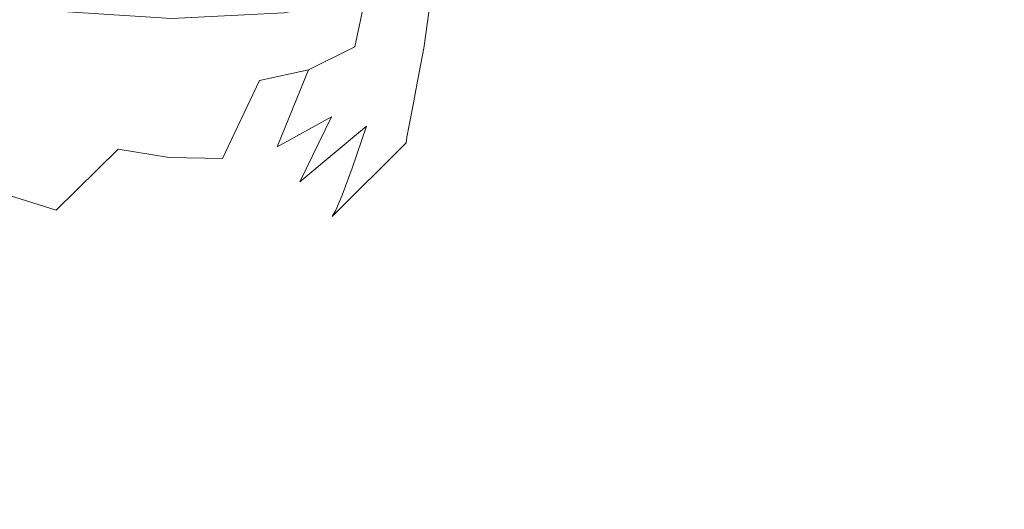
# Model space of a CAD drawing. Extents: x -1000 to 0, y -800 to 0.
# Drawn here: x -690 to -677, y -731 to -725 of the extents above; entities that cross this region are included whole.
import ezdxf

# ---------------------------------------------------------------- set-up
doc = ezdxf.new("R2010")
doc.units = 0
doc.header["$MEASUREMENT"] = 0
doc.layers.add('BRODZIK', color=7, linetype='Continuous')
doc.layers.add('CHROM', color=8, linetype='Continuous')

msp = doc.modelspace()

# ---------------------------------------------------------------- linework, layer by layer
at = {"layer": 'BRODZIK', "lineweight": 0, "invisible_edges": 15}
for points in [[(-729.13, -722.856, 269.726), (-694.923, -724.886, 269.726), (-688.45, -721.89, 269.129), (-722.334, -719.816, 269.129)], [(-654.39, -723.152, 269.129), (-688.45, -721.89, 269.129), (-694.923, -724.886, 269.726), (-660.083, -726.097, 269.726)], [(-660.083, -726.097, 269.726), (-694.923, -724.886, 269.726), (-703.497, -728.48, 270.22), (-667.638, -729.615, 270.22)], [(-667.638, -729.615, 270.22), (-703.497, -728.48, 270.22), (-714.474, -732.744, 270.604), (-677.331, -733.773, 270.604)]]:
    msp.add_3dface(points, dxfattribs=at)
at = {"layer": 'CHROM', "lineweight": 0}
for points, invisible_edges in [([(-683.729, -723.286, 312.612), (-684.12, -724.184, 312.803), (-684.121, -724.525, 310.836), (-683.682, -723.554, 310.631)], 15), ([(-684.164, -723.41, 315.176), (-684.51, -723.975, 315.405), (-684.568, -724.53, 314.486), (-684.131, -723.799, 314.238)], 15), ([(-684.121, -724.525, 310.836), (-684.121, -724.772, 308.297), (-683.647, -723.758, 308.106), (-683.682, -723.554, 310.631)], 15), ([(-684.024, -724.703, 289.287), (-683.98, -724.454, 286.795), (-683.476, -723.562, 286.785), (-683.506, -723.754, 289.268)], 15), ([(-684.797, -723.651, 316.269), (-685.251, -723.929, 316.501), (-685.447, -724.846, 315.99), (-684.939, -724.446, 315.706)], 14), ([(-689.512, -724.813, 317.857), (-689.235, -723.899, 317.868), (-689.672, -723.792, 318.179), (-689.944, -724.682, 318.174)], 15), ([(-684.131, -723.799, 314.238), (-684.568, -724.53, 314.486), (-684.638, -725.042, 313.08), (-684.12, -724.184, 312.803)], 15), ([(-683.899, -723.769, 283.422), (-683.926, -724.133, 284.849), (-684.592, -724.862, 284.849), (-684.524, -724.385, 283.405)], 7), ([(-684.121, -724.772, 308.297), (-684.119, -724.936, 305.334), (-683.618, -723.897, 305.174), (-683.647, -723.758, 308.106)], 15), ([(-684.059, -724.882, 292.196), (-684.024, -724.703, 289.287), (-683.506, -723.754, 289.268), (-683.532, -723.89, 292.161)], 15), ([(-689.015, -724.95, 317.589), (-688.739, -724.009, 317.623), (-689.235, -723.899, 317.868), (-689.512, -724.813, 317.857)], 15), ([(-685.251, -723.929, 316.501), (-685.779, -724.14, 316.692), (-686.017, -725.13, 316.262), (-685.447, -724.846, 315.99)], 7), ([(-684.482, -723.864, 282.429), (-684.524, -724.385, 283.405), (-685.367, -724.87, 283.379), (-685.249, -724.202, 282.338)], 15), ([(-684.51, -723.975, 315.405), (-684.939, -724.446, 315.706), (-685.105, -725.177, 314.806), (-684.568, -724.53, 314.486)], 15), ([(-684.119, -724.936, 305.334), (-684.113, -725.023, 302.098), (-683.593, -723.978, 301.976), (-683.618, -723.897, 305.174)], 15), ([(-684.113, -725.023, 302.098), (-684.101, -725.04, 298.732), (-683.572, -724.002, 298.648), (-683.593, -723.978, 301.976)], 15), ([(-684.101, -725.04, 298.732), (-684.083, -724.994, 295.388), (-683.552, -723.973, 295.333), (-683.572, -724.002, 298.648)], 15), ([(-684.083, -724.994, 295.388), (-684.059, -724.882, 292.196), (-683.532, -723.89, 292.161), (-683.552, -723.973, 295.333)], 15), ([(-688.466, -725.084, 317.338), (-688.186, -724.111, 317.415), (-688.739, -724.009, 317.623), (-689.015, -724.95, 317.589)], 15), ([(-691.445, -724.111, 282.276), (-689.454, -724.383, 282.279), (-689.655, -725.331, 283.355), (-691.66, -725.11, 283.355)], 14), ([(-688.186, -724.111, 317.415), (-688.466, -725.084, 317.338), (-687.87, -725.205, 317.078), (-687.589, -724.202, 317.226)], 15), ([(-687.589, -724.202, 317.226), (-687.87, -725.205, 317.078), (-687.249, -725.275, 316.811), (-686.972, -724.252, 317.047)], 15), ([(-686.361, -724.24, 316.871), (-686.625, -725.262, 316.536), (-686.017, -725.13, 316.262), (-685.779, -724.14, 316.692)], 15), ([(-685.249, -724.202, 282.338), (-685.367, -724.87, 283.379), (-686.478, -725.21, 283.365), (-686.32, -724.423, 282.298)], 7), ([(-684.12, -724.184, 312.803), (-684.638, -725.042, 313.08), (-684.704, -725.465, 311.128), (-684.121, -724.525, 310.836)], 15), ([(-683.926, -724.133, 284.849), (-683.98, -724.454, 286.795), (-684.667, -725.269, 286.804), (-684.592, -724.862, 284.849)], 15), ([(-686.972, -724.252, 317.047), (-687.249, -725.275, 316.811), (-686.625, -725.262, 316.536), (-686.361, -724.24, 316.871)], 15), ([(-689.454, -724.383, 282.279), (-687.716, -724.493, 282.288), (-687.896, -725.373, 283.36), (-689.655, -725.331, 283.355)], 14), ([(-686.32, -724.423, 282.298), (-686.478, -725.21, 283.365), (-687.896, -725.373, 283.36), (-687.716, -724.493, 282.288)], 7), ([(-684.939, -724.446, 315.706), (-685.447, -724.846, 315.99), (-685.733, -725.713, 315.171), (-685.105, -725.177, 314.806)], 15), ([(-684.524, -724.385, 283.405), (-684.592, -724.862, 284.849), (-685.477, -725.463, 284.852), (-685.367, -724.87, 283.379)], 14), ([(-683.98, -724.454, 286.795), (-684.024, -724.703, 289.287), (-684.728, -725.584, 289.311), (-684.667, -725.269, 286.804)], 15), ([(-684.568, -724.53, 314.486), (-685.105, -725.177, 314.806), (-685.299, -725.827, 313.457), (-684.638, -725.042, 313.08)], 15), ([(-684.121, -724.772, 308.297), (-684.121, -724.525, 310.836), (-684.704, -725.465, 311.128), (-684.756, -725.762, 308.566)], 15), ([(-689.995, -725.632, 317.845), (-689.512, -724.813, 317.857), (-689.944, -724.682, 318.174), (-690.413, -725.478, 318.172)], 15), ([(-684.024, -724.703, 289.287), (-684.059, -724.882, 292.196), (-684.77, -725.814, 292.237), (-684.728, -725.584, 289.311)], 15), ([(-689.513, -725.794, 317.549), (-689.015, -724.95, 317.589), (-689.512, -724.813, 317.857), (-689.995, -725.632, 317.845)], 15), ([(-684.119, -724.936, 305.334), (-684.121, -724.772, 308.297), (-684.756, -725.762, 308.566), (-684.79, -725.946, 305.556)], 15), ([(-688.972, -725.956, 317.245), (-688.466, -725.084, 317.338), (-689.015, -724.95, 317.589), (-689.513, -725.794, 317.549)], 15), ([(-685.367, -724.87, 283.379), (-685.477, -725.463, 284.852), (-686.619, -725.906, 284.852), (-686.478, -725.21, 283.365)], 15), ([(-685.447, -724.846, 315.99), (-686.017, -725.13, 316.262), (-686.407, -726.083, 315.582), (-685.733, -725.713, 315.171)], 14), ([(-684.592, -724.862, 284.849), (-684.667, -725.269, 286.804), (-685.574, -725.962, 286.816), (-685.477, -725.463, 284.852)], 14), ([(-684.113, -725.023, 302.098), (-684.119, -724.936, 305.334), (-684.79, -725.946, 305.556), (-684.808, -726.032, 302.262)], 15), ([(-684.059, -724.882, 292.196), (-684.083, -724.994, 295.388), (-684.8, -725.961, 295.457), (-684.77, -725.814, 292.237)], 15), ([(-684.638, -725.042, 313.08), (-685.299, -725.827, 313.457), (-685.48, -726.347, 311.536), (-684.704, -725.465, 311.128)], 15), ([(-684.083, -724.994, 295.388), (-684.101, -725.04, 298.732), (-684.811, -726.034, 298.842), (-684.8, -725.961, 295.457)], 15), ([(-684.101, -725.04, 298.732), (-684.113, -725.023, 302.098), (-684.808, -726.032, 302.262), (-684.811, -726.034, 298.842)], 15), ([(-688.466, -725.084, 317.338), (-688.972, -725.956, 317.245), (-688.379, -726.111, 316.894), (-687.87, -725.205, 317.078)], 15), ([(-686.625, -725.262, 316.536), (-687.083, -726.227, 316.04), (-686.407, -726.083, 315.582), (-686.017, -725.13, 316.262)], 2), ([(-685.105, -725.177, 314.806), (-685.733, -725.713, 315.171), (-686.128, -726.514, 313.947), (-685.299, -725.827, 313.457)], 15), ([(-687.87, -725.205, 317.078), (-688.379, -726.111, 316.894), (-687.744, -726.214, 316.496), (-687.249, -725.275, 316.811)], 15), ([(-686.478, -725.21, 283.365), (-686.619, -725.906, 284.852), (-688.059, -726.159, 284.852), (-687.896, -725.373, 283.36)], 15), ([(-687.249, -725.275, 316.811), (-687.744, -726.214, 316.496), (-687.083, -726.227, 316.04), (-686.625, -725.262, 316.536)], 15), ([(-684.667, -725.269, 286.804), (-684.728, -725.584, 289.311), (-685.65, -726.349, 289.335), (-685.574, -725.962, 286.816)], 14), ([(-689.655, -725.331, 283.355), (-687.896, -725.373, 283.36), (-688.059, -726.159, 284.852), (-689.835, -726.188, 284.852)], 15), ([(-685.477, -725.463, 284.852), (-685.574, -725.962, 286.816), (-686.738, -726.495, 286.826), (-686.619, -725.906, 284.852)], 15), ([(-684.756, -725.762, 308.566), (-684.704, -725.465, 311.128), (-685.48, -726.347, 311.536), (-685.602, -726.681, 308.917)], 15), ([(-690.237, -726.496, 317.503), (-689.513, -725.794, 317.549), (-689.995, -725.632, 317.845), (-690.687, -726.313, 317.83)], 15), ([(-684.728, -725.584, 289.311), (-684.77, -725.814, 292.237), (-685.706, -726.633, 292.28), (-685.65, -726.349, 289.335)], 14), ([(-689.722, -726.683, 317.143), (-688.972, -725.956, 317.245), (-689.513, -725.794, 317.549), (-690.237, -726.496, 317.503)], 15), ([(-685.733, -725.713, 315.171), (-686.407, -726.083, 315.582), (-686.997, -726.977, 314.57), (-686.128, -726.514, 313.947)], 6), ([(-684.79, -725.946, 305.556), (-684.756, -725.762, 308.566), (-685.602, -726.681, 308.917), (-685.679, -726.867, 305.812)], 15), ([(-686.619, -725.906, 284.852), (-686.738, -726.495, 286.826), (-688.197, -726.828, 286.835), (-688.059, -726.159, 284.852)], 15), ([(-685.299, -725.827, 313.457), (-686.128, -726.514, 313.947), (-686.5, -727.139, 312.082), (-685.48, -726.347, 311.536)], 6), ([(-684.77, -725.814, 292.237), (-684.8, -725.961, 295.457), (-685.738, -726.82, 295.529), (-685.706, -726.633, 292.28)], 14), ([(-688.972, -725.956, 317.245), (-689.722, -726.683, 317.143), (-689.145, -726.867, 316.699), (-688.379, -726.111, 316.894)], 15), ([(-685.574, -725.962, 286.816), (-685.65, -726.349, 289.335), (-686.833, -726.952, 289.356), (-686.738, -726.495, 286.826)], 15), ([(-684.8, -725.961, 295.457), (-684.811, -726.034, 298.842), (-685.744, -726.922, 298.956), (-685.738, -726.82, 295.529)], 14), ([(-684.811, -726.034, 298.842), (-684.808, -726.032, 302.262), (-685.725, -726.943, 302.439), (-685.744, -726.922, 298.956)], 14), ([(-684.808, -726.032, 302.262), (-684.79, -725.946, 305.556), (-685.679, -726.867, 305.812), (-685.725, -726.943, 302.439)], 7), ([(-689.835, -726.188, 284.852), (-688.059, -726.159, 284.852), (-688.197, -726.828, 286.835), (-689.988, -726.919, 286.843)], 15), ([(-688.379, -726.111, 316.894), (-689.145, -726.867, 316.699), (-688.501, -727.016, 316.116), (-687.744, -726.214, 316.496)], 6), ([(-687.083, -726.227, 316.04), (-687.788, -727.098, 315.353), (-686.997, -726.977, 314.57), (-686.407, -726.083, 315.582)], 15), ([(-687.744, -726.214, 316.496), (-688.501, -727.016, 316.116), (-687.788, -727.098, 315.353), (-687.083, -726.227, 316.04)], 7), ([(-685.65, -726.349, 289.335), (-685.706, -726.633, 292.28), (-686.897, -727.289, 292.321), (-686.833, -726.952, 289.356)], 15), ([(-685.602, -726.681, 308.917), (-685.48, -726.347, 311.536), (-686.5, -727.139, 312.082), (-686.717, -727.487, 309.342)], 14), ([(-686.738, -726.495, 286.826), (-686.833, -726.952, 289.356), (-688.306, -727.348, 289.375), (-688.197, -726.828, 286.835)], 15), ([(-686.128, -726.514, 313.947), (-686.997, -726.977, 314.57), (-687.98, -727.842, 312.918), (-686.5, -727.139, 312.082)], 15), ([(-685.706, -726.633, 292.28), (-685.738, -726.82, 295.529), (-686.932, -727.518, 295.596), (-686.897, -727.289, 292.321)], 15), ([(-689.722, -726.683, 317.143), (-690.727, -727.215, 317.045), (-690.2, -727.417, 316.508), (-689.145, -726.867, 316.699)], 6), ([(-685.679, -726.867, 305.812), (-685.602, -726.681, 308.917), (-686.717, -727.487, 309.342), (-686.835, -727.642, 306.067)], 14), ([(-689.145, -726.867, 316.699), (-690.2, -727.417, 316.508), (-689.596, -727.605, 315.746), (-688.501, -727.016, 316.116)], 15), ([(-688.306, -727.348, 289.375), (-690.11, -727.485, 289.392), (-689.988, -726.919, 286.843), (-688.197, -726.828, 286.835)], 15), ([(-685.738, -726.82, 295.529), (-685.744, -726.922, 298.956), (-686.936, -727.648, 299.061), (-686.932, -727.518, 295.596)], 15), ([(-685.725, -726.943, 302.439), (-685.679, -726.867, 305.812), (-686.835, -727.642, 306.067), (-686.904, -727.691, 302.597)], 14), ([(-688.501, -727.016, 316.116), (-689.596, -727.605, 315.746), (-688.898, -727.757, 314.665), (-687.788, -727.098, 315.353)], 15), ([(-687.788, -727.098, 315.353), (-688.898, -727.757, 314.665), (-687.98, -727.842, 312.918), (-686.997, -726.977, 314.57)], 15), ([(-686.833, -726.952, 289.356), (-686.897, -727.289, 292.321), (-688.381, -727.73, 292.354), (-688.306, -727.348, 289.375)], 15), ([(-685.744, -726.922, 298.956), (-685.725, -726.943, 302.439), (-686.904, -727.691, 302.597), (-686.936, -727.648, 299.061)], 15), ([(-686.717, -727.487, 309.342), (-686.5, -727.139, 312.082), (-687.98, -727.842, 312.918), (-688.184, -728.082, 309.617)], 15), ([(-688.381, -727.73, 292.354), (-690.195, -727.905, 292.378), (-690.11, -727.485, 289.392), (-688.306, -727.348, 289.375)], 15), ([(-686.897, -727.289, 292.321), (-686.932, -727.518, 295.596), (-688.423, -727.994, 295.648), (-688.381, -727.73, 292.354)], 15), ([(-690.2, -727.417, 316.508), (-691.577, -727.709, 316.346), (-691.096, -727.904, 315.455), (-689.596, -727.605, 315.746)], 15), ([(-686.932, -727.518, 295.596), (-686.936, -727.648, 299.061), (-688.427, -728.151, 299.138), (-688.423, -727.994, 295.648)], 15), ([(-686.835, -727.642, 306.067), (-686.717, -727.487, 309.342), (-688.184, -728.082, 309.617), (-688.31, -728.192, 306.232)], 15), ([(-689.596, -727.605, 315.746), (-691.096, -727.904, 315.455), (-690.568, -728.082, 314.178), (-688.898, -727.757, 314.665)], 15), ([(-686.904, -727.691, 302.597), (-686.835, -727.642, 306.067), (-688.31, -728.192, 306.232), (-688.389, -728.218, 302.702)], 15), ([(-688.898, -727.757, 314.665), (-690.568, -728.082, 314.178), (-690.174, -728.235, 312.276), (-687.98, -727.842, 312.918)], 15), ([(-688.423, -727.994, 295.648), (-690.242, -728.195, 295.677), (-690.195, -727.905, 292.378), (-688.381, -727.73, 292.354)], 15), ([(-686.936, -727.648, 299.061), (-686.904, -727.691, 302.597), (-688.389, -728.218, 302.702), (-688.427, -728.151, 299.138)], 15), ([(-690.094, -728.368, 309.512), (-688.184, -728.082, 309.617), (-687.98, -727.842, 312.918), (-690.174, -728.235, 312.276)], 15), ([(-688.427, -728.151, 299.138), (-690.252, -728.374, 299.169), (-690.242, -728.195, 295.677), (-688.423, -727.994, 295.648)], 15), ([(-690.164, -728.449, 306.218), (-688.31, -728.192, 306.232), (-688.184, -728.082, 309.617), (-690.094, -728.368, 309.512)], 15), ([(-690.252, -728.374, 299.169), (-688.427, -728.151, 299.138), (-688.389, -728.218, 302.702), (-690.222, -728.454, 302.725)], 15), ([(-690.222, -728.454, 302.725), (-688.389, -728.218, 302.702), (-688.31, -728.192, 306.232), (-690.164, -728.449, 306.218)], 15)]:
    msp.add_3dface(points, dxfattribs=dict(at, invisible_edges=invisible_edges))

doc.saveas('drawing.dxf')
